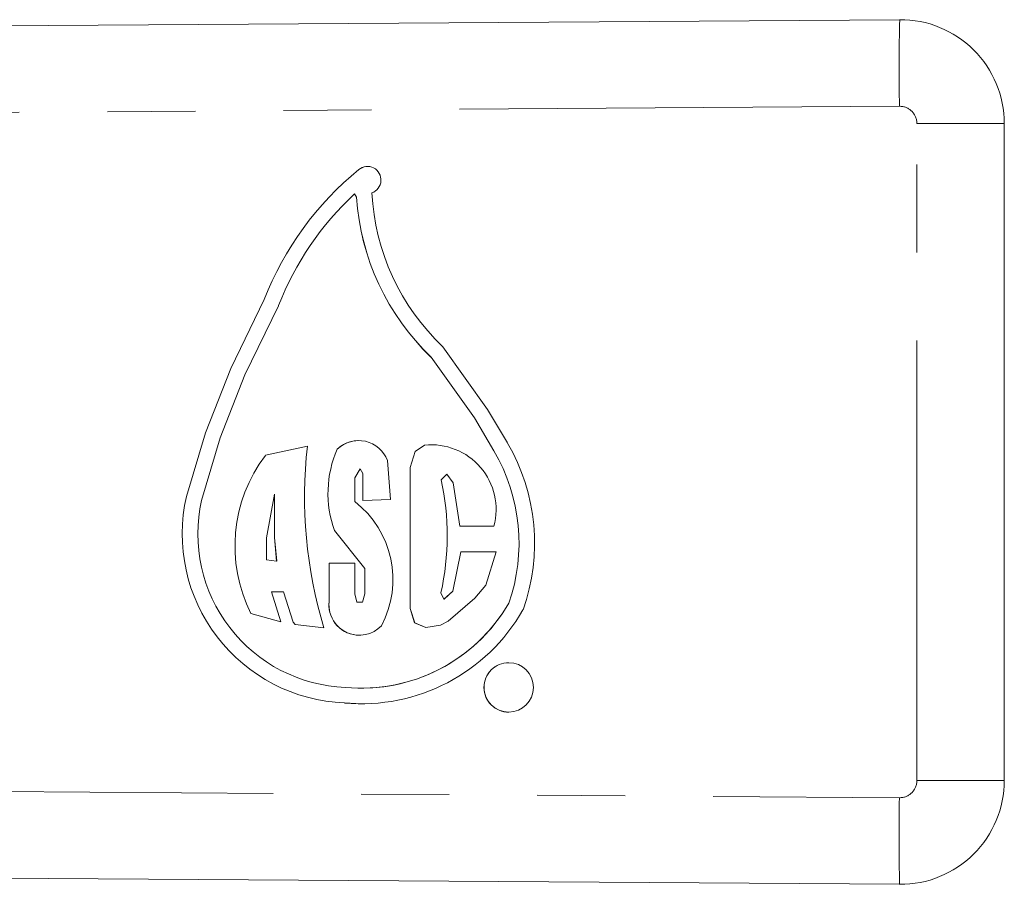
# Model space of a CAD drawing. Units: millimetres. Extents: x 146 to 260, y 89 to 253.
# Drawn here: x 246 to 260, y 104 to 116 of the extents above; entities that cross this region are included whole.
import ezdxf

# ---------------------------------------------------------------- set-up
doc = ezdxf.new("R2010")
doc.units = ezdxf.units.MM
doc.linetypes.add('PHANTOM', pattern=[12.7, 6.35, -1.27, 1.27, -1.27, 1.27, -1.27])

msp = doc.modelspace()

# ---------------------------------------------------------------- linework, layer by layer
at = {"color": 7, "linetype": 'Continuous', "lineweight": 15}
for p, q in [((205.375, 116.065), (258.865, 116.43)), ((260.375, 114.93), (260.375, 105.45)), ((251.028, 113.866), (250.999, 113.916)), ((251, 113.916), (250.999, 113.916)), ((251.028, 113.866), (251, 113.916)), ((251.028, 113.866), (251.028, 113.866)), ((249.695, 112.393), (249.212, 111.393)), ((249.695, 112.393), (249.212, 111.393)), ((249.695, 112.393), (249.695, 112.393)), ((249.901, 112.302), (249.418, 111.303)), ((252.919, 110.805), (252.274, 111.709)), ((252.73, 110.682), (252.103, 111.56)), ((252.103, 111.56), (252.103, 111.56)), ((252.731, 110.682), (252.103, 111.56)), ((249.212, 111.393), (248.847, 110.467)), ((249.212, 111.393), (248.848, 110.467)), ((249.212, 111.393), (249.212, 111.393)), ((249.418, 111.303), (249.06, 110.393)), ((253.011, 110.206), (252.73, 110.682)), ((252.731, 110.682), (252.73, 110.682)), ((253.011, 110.206), (252.731, 110.682)), ((253.205, 110.32), (252.919, 110.805)), ((248.847, 110.467), (248.574, 109.549)), ((248.848, 110.467), (248.574, 109.549)), ((249.06, 110.393), (248.791, 109.492)), ((248.848, 110.467), (248.847, 110.467)), ((249.712, 110.142), (250.32, 110.275)), ((249.713, 110.142), (250.32, 110.275)), ((252.009, 110.29), (251.874, 110.195)), ((252.01, 110.29), (251.875, 110.195)), ((252.01, 110.29), (252.009, 110.29)), ((252.108, 110.295), (252.01, 110.29)), ((249.713, 110.142), (249.712, 110.142)), ((250.75, 110.23), (250.75, 110.23)), ((251.874, 110.195), (251.802, 109.966)), ((251.875, 110.195), (251.802, 109.966)), ((251.875, 110.195), (251.874, 110.195)), ((251.476, 110.067), (251.52, 109.504)), ((251.08, 109.946), (251.002, 109.815)), ((251.12, 109.88), (251.08, 109.946)), ((251.081, 109.946), (251.08, 109.946)), ((251.121, 109.88), (251.081, 109.946)), ((251.12, 109.489), (251.12, 109.88)), ((251.121, 109.88), (251.12, 109.88)), ((251.121, 109.489), (251.121, 109.88)), ((251.802, 109.966), (251.802, 107.93)), ((251.802, 109.966), (251.802, 109.966)), ((251.802, 109.966), (251.802, 107.93)), ((252.251, 109.79), (252.329, 109.868)), ((252.329, 109.868), (252.423, 109.747)), ((252.329, 109.868), (252.329, 109.868)), ((252.329, 109.868), (252.424, 109.747)), ((251.002, 109.815), (251.002, 109.475)), ((252.423, 109.747), (252.518, 109.119)), ((252.424, 109.747), (252.423, 109.747)), ((252.424, 109.747), (252.518, 109.119)), ((248.574, 109.549), (248.574, 109.549)), ((249.727, 108.951), (249.846, 109.583)), ((249.846, 109.583), (249.846, 108.956)), ((249.846, 109.583), (249.846, 109.583)), ((249.846, 109.583), (249.846, 108.956)), ((251.52, 109.504), (251.12, 109.489)), ((252.518, 109.119), (253.011, 109.119)), ((251.15, 108.508), (250.711, 109.056)), ((250.711, 109.056), (250.711, 109.056)), ((251.15, 108.508), (250.711, 109.056)), ((249.727, 108.632), (249.727, 108.951)), ((249.846, 108.956), (249.875, 108.615)), ((249.846, 108.956), (249.846, 108.956)), ((249.846, 108.956), (249.876, 108.615)), ((252.531, 108.748), (252.417, 108.179)), ((252.531, 108.748), (252.417, 108.179)), ((253.041, 108.748), (252.531, 108.748)), ((252.893, 108.27), (253.041, 108.748)), ((249.875, 108.615), (249.727, 108.632)), ((249.876, 108.615), (249.875, 108.615)), ((250.631, 108.585), (251.002, 108.585)), ((250.631, 108.007), (250.631, 108.585)), ((250.632, 108.007), (250.632, 108.585)), ((251.002, 108.585), (251.002, 108.141)), ((251.15, 108.141), (251.15, 108.508)), ((251.15, 108.508), (251.15, 108.508)), ((251.15, 108.141), (251.15, 108.508)), ((252.735, 108.082), (252.893, 108.27)), ((249.801, 108.17), (249.935, 107.741)), ((249.974, 108.17), (249.801, 108.17)), ((250.115, 107.733), (249.974, 108.17)), ((249.975, 108.17), (249.974, 108.17)), ((250.116, 107.733), (249.975, 108.17)), ((251.002, 108.141), (251.031, 108.022)), ((251.116, 108.022), (251.15, 108.141)), ((251.116, 108.022), (251.15, 108.141)), ((251.15, 108.141), (251.15, 108.141)), ((252.29, 108.068), (252.246, 108.156)), ((252.417, 108.179), (252.29, 108.068)), ((252.417, 108.179), (252.291, 108.068)), ((252.417, 108.179), (252.417, 108.179)), ((250.632, 108.007), (250.631, 108.007)), ((251.031, 108.022), (251.116, 108.022)), ((251.116, 108.022), (251.116, 108.022)), ((252.291, 108.068), (252.29, 108.068)), ((252.348, 107.747), (252.735, 108.082)), ((253.225, 108.007), (253.224, 108.007)), ((249.935, 107.741), (249.505, 107.859)), ((249.505, 107.859), (249.505, 107.859)), ((249.934, 107.741), (249.505, 107.859)), ((251.802, 107.93), (251.866, 107.724)), ((251.802, 107.93), (251.802, 107.93)), ((251.802, 107.93), (251.867, 107.724)), ((250.142, 107.7), (250.115, 107.733)), ((250.116, 107.733), (250.115, 107.733)), ((250.143, 107.7), (250.116, 107.733)), ((250.557, 107.652), (250.142, 107.7)), ((250.143, 107.7), (250.142, 107.7)), ((250.557, 107.652), (250.143, 107.7)), ((251.866, 107.724), (252.03, 107.655)), ((251.867, 107.724), (251.866, 107.724)), ((251.867, 107.724), (252.03, 107.655)), ((252.238, 107.692), (252.348, 107.747)), ((252.03, 107.655), (252.238, 107.692)), ((251.098, 106.781), (251.099, 106.781)), ((250.854, 106.568), (250.853, 106.568)), ((251.099, 106.556), (250.854, 106.568)), ((251.098, 106.556), (251.099, 106.556)), ((258.865, 103.95), (205.375, 104.315))]:
    msp.add_line(p, q, dxfattribs=at)
at = {"color": 8, "linetype": 'PHANTOM', "lineweight": 0}
for p, q in [((258.862, 115.18), (205.375, 114.815)), ((260.375, 114.93), (259.114, 114.93)), ((259.114, 105.45), (259.114, 114.93)), ((251.061, 114.268), (251.06, 114.268)), ((253.011, 110.206), (253.011, 110.206)), ((205.375, 105.565), (258.862, 105.2)), ((260.375, 105.45), (259.114, 105.45))]:
    msp.add_line(p, q, dxfattribs=at)
at = {"color": 7, "linetype": 'Continuous', "lineweight": 15, "flags": 128}
msp.add_lwpolyline([(251.185, 114.312), (251.137, 114.306), (251.061, 114.268)], dxfattribs=at)
at = {"color": 7, "linetype": 'Continuous', "lineweight": 15}
msp.add_circle((253.224, 106.792), 0.357, dxfattribs=at)
at = {"color": 8, "linetype": 'PHANTOM', "lineweight": 0}
for centre, radius, start, end in [((293.23, 115.727), 34.372, 178.828, 180.9117), ((258.864, 114.93), 0.25, 0, 90.3906), ((258.864, 105.45), 0.25, 269.6094, 0), ((293.23, 104.653), 34.373, 179.0883, 181.172)]:
    msp.add_arc(centre, radius, start, end, dxfattribs=at)
at = {"color": 7, "linetype": 'Continuous', "lineweight": 15}
for centre, radius, start, end in [((258.875, 114.93), 1.5, 0, 90.3906), ((253.984, 110.705), 4.609, 129.3677, 158.519), ((253.984, 110.705), 4.609, 129.3677, 158.519), ((251.185, 114.116), 0.196, 289.1042, 129.3646), ((253.984, 110.705), 4.384, 132.9026, 158.6276), ((254.536, 114.099), 3.517, 183.8033, 226.2131), ((254.537, 114.099), 3.517, 183.8033, 226.2131), ((254.536, 114.099), 3.291, 182.9329, 226.5732), ((256.8, 109.538), 6.522, 173.5158, 196.8141), ((251.059, 109.91), 0.445, 20.6824, 134.0113), ((251.06, 109.91), 0.445, 89.9995, 134.0119), ((252.108, 109.36), 0.934, 345.0227, 96.059), ((250.751, 108.876), 2.847, 340.2223, 30.4647), ((251.443, 108.834), 2.169, 142.9194, 206.6919), ((251.443, 108.834), 2.169, 142.9194, 206.6919), ((252.198, 109.595), 1.582, 156.3027, 199.9019), ((252.198, 109.595), 1.582, 156.3027, 199.9019), ((250.751, 108.876), 2.622, 340.6467, 30.4641), ((250.751, 108.876), 2.622, 340.6467, 30.4641), ((248.487, 108.983), 3.849, 347.5902, 12.1058), ((250.954, 109.007), 2.441, 167.1615, 267.6462), ((250.954, 109.007), 2.441, 167.1615, 267.6462), ((250.954, 109.007), 2.216, 167.3481, 267.7927), ((250.135, 108.35), 1.419, 331.8713, 52.382), ((251.069, 107.984), 0.439, 176.8719, 316.4585), ((251.069, 107.984), 0.439, 176.8733, 269.9983), ((251.098, 109.238), 2.457, 264.6295, 329.9347), ((251.099, 109.238), 2.457, 270.0005, 329.9347), ((251.098, 109.238), 2.682, 264.7619, 330.386), ((253.225, 106.792), 0.357, 89.9998, 180.0024), ((253.225, 106.792), 0.357, 179.9976, 270.0001), ((258.875, 105.45), 1.5, 269.6094, 0)]:
    msp.add_arc(centre, radius, start, end, dxfattribs=at)

doc.saveas('drawing.dxf')
